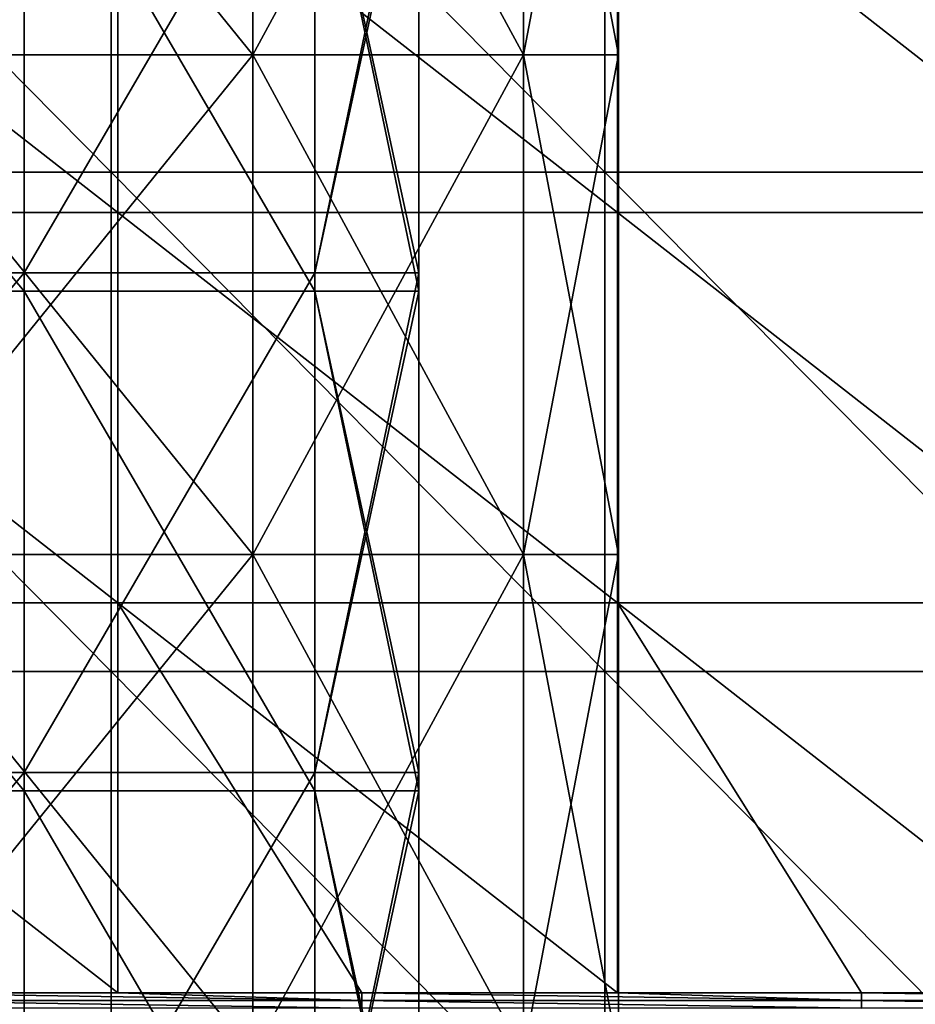
# Model space of a CAD drawing. Units: millimetres. Extents: x 0.1 to 38.1, y 0 to 38.
# Drawn here: x 20.4 to 22.2, y 1.6 to 3.6 of the extents above; entities that cross this region are included whole.
import ezdxf

# ---------------------------------------------------------------- set-up
doc = ezdxf.new("R2010")
doc.units = ezdxf.units.MM
doc.header["$LTSCALE"] = 81.481481
for name, color, linetype in [('2', 7, 'CONTINUOUS'), ('22', 7, 'CONTINUOUS'), ('4', 7, 'CONTINUOUS'), ('47', 7, 'CONTINUOUS'), ('48', 7, 'CONTINUOUS'), ('49', 7, 'CONTINUOUS'), ('93', 7, 'CONTINUOUS')]:
    doc.layers.add(name, color=color, linetype=linetype)

msp = doc.modelspace()

# ---------------------------------------------------------------- linework, layer by layer
at = {"layer": '2', "color": 7, "linetype": 'CONTINUOUS', "true_color": 0x23ff08}
for points in [[(20.8592, 4.503, -35.2322), (20.0482, 4.503, -34.6903), (20.8592, 3.502, -35.2322), (20.8592, 4.503, -35.2322)], [(20.8592, 3.502, -35.2322), (20.0482, 4.503, -34.6903), (20.0482, 3.502, -34.6903), (20.8592, 3.502, -35.2322)], [(21.4011, 4.503, -36.0433), (20.8592, 4.503, -35.2322), (21.4011, 3.502, -36.0433), (21.4011, 4.503, -36.0433)], [(21.4011, 3.502, -36.0433), (20.8592, 4.503, -35.2322), (20.8592, 3.502, -35.2322), (21.4011, 3.502, -36.0433)], [(21.5914, 4.503, -37), (21.4011, 4.503, -36.0433), (21.5914, 3.502, -37), (21.5914, 4.503, -37)], [(21.5914, 3.502, -37), (21.4011, 4.503, -36.0433), (21.4011, 3.502, -36.0433), (21.5914, 3.502, -37)], [(20.8592, 3.502, -35.2322), (20.0482, 3.502, -34.6903), (20.8592, 2.501, -35.2322), (20.8592, 3.502, -35.2322)], [(20.8592, 2.501, -35.2322), (20.0482, 3.502, -34.6903), (20.0482, 2.501, -34.6903), (20.8592, 2.501, -35.2322)], [(21.4011, 3.502, -36.0433), (20.8592, 3.502, -35.2322), (21.4011, 2.501, -36.0433), (21.4011, 3.502, -36.0433)], [(21.4011, 2.501, -36.0433), (20.8592, 3.502, -35.2322), (20.8592, 2.501, -35.2322), (21.4011, 2.501, -36.0433)], [(21.5914, 3.502, -37), (21.4011, 3.502, -36.0433), (21.5914, 2.501, -37), (21.5914, 3.502, -37)], [(21.5914, 2.501, -37), (21.4011, 3.502, -36.0433), (21.4011, 2.501, -36.0433), (21.5914, 2.501, -37)], [(20.8592, 2.501, -35.2322), (20.0482, 2.501, -34.6903), (20.8592, 1.5, -35.2322), (20.8592, 2.501, -35.2322)], [(20.8592, 1.5, -35.2322), (20.0482, 2.501, -34.6903), (20.0482, 1.5, -34.6903), (20.8592, 1.5, -35.2322)], [(21.4011, 2.501, -36.0433), (20.8592, 2.501, -35.2322), (21.4011, 1.5, -36.0433), (21.4011, 2.501, -36.0433)], [(21.4011, 1.5, -36.0433), (20.8592, 2.501, -35.2322), (20.8592, 1.5, -35.2322), (21.4011, 1.5, -36.0433)], [(21.5914, 2.501, -37), (21.4011, 2.501, -36.0433), (21.5914, 1.5, -37), (21.5914, 2.501, -37)], [(21.5914, 1.5, -37), (21.4011, 2.501, -36.0433), (21.4011, 1.5, -36.0433), (21.5914, 1.5, -37)]]:
    msp.add_3dface(points, dxfattribs=at)
at = {"layer": '22', "color": 7, "linetype": 'CONTINUOUS', "true_color": 0xe0f2ff}
for points in [[(20.5752, 4.268), (19.586, 4.268), (20.5752, 3.267), (20.5752, 4.268)], [(20.5752, 3.267), (19.586, 4.268), (19.586, 3.267), (20.5752, 3.267)], [(21.5644, 4.268), (20.5752, 4.268), (21.5644, 3.267), (21.5644, 4.268)], [(21.5644, 3.267), (20.5752, 4.268), (20.5752, 3.267), (21.5644, 3.267)], [(22.5536, 4.268), (21.5644, 4.268), (22.5536, 3.267), (22.5536, 4.268)], [(22.5536, 3.267), (21.5644, 4.268), (21.5644, 3.267), (22.5536, 3.267)], [(20.5752, 3.267), (19.586, 3.267), (20.5752, 2.266), (20.5752, 3.267)], [(20.5752, 2.266), (19.586, 3.267), (19.586, 2.266), (20.5752, 2.266)], [(21.5644, 3.267), (20.5752, 3.267), (21.5644, 2.266), (21.5644, 3.267)], [(21.5644, 2.266), (20.5752, 3.267), (20.5752, 2.266), (21.5644, 2.266)], [(22.5536, 3.267), (21.5644, 3.267), (22.5536, 2.266), (22.5536, 3.267)], [(22.5536, 2.266), (21.5644, 3.267), (21.5644, 2.266), (22.5536, 2.266)], [(20.5752, 2.266), (19.586, 2.266), (20.5752, 1.265), (20.5752, 2.266)], [(20.5752, 1.265), (19.586, 2.266), (19.586, 1.265), (20.5752, 1.265)], [(21.5644, 2.266), (20.5752, 2.266), (21.5644, 1.265), (21.5644, 2.266)], [(21.5644, 1.265), (20.5752, 2.266), (20.5752, 1.265), (21.5644, 1.265)], [(22.5536, 2.266), (21.5644, 2.266), (22.5536, 1.265), (22.5536, 2.266)], [(22.5536, 1.265), (21.5644, 2.266), (21.5644, 1.265), (22.5536, 1.265)]]:
    msp.add_3dface(points, dxfattribs=at)
at = {"layer": '4', "color": 7, "linetype": 'CONTINUOUS', "true_color": 0x23ff08}
for points in [[(20.0482, 4.503, -39.3097), (20.8592, 4.503, -38.7678), (20.0482, 3.502, -39.3097), (20.0482, 4.503, -39.3097)], [(20.0482, 3.502, -39.3097), (20.8592, 4.503, -38.7678), (20.8592, 3.502, -38.7678), (20.0482, 3.502, -39.3097)], [(20.8592, 4.503, -38.7678), (21.4011, 4.503, -37.9567), (20.8592, 3.502, -38.7678), (20.8592, 4.503, -38.7678)], [(20.8592, 3.502, -38.7678), (21.4011, 4.503, -37.9567), (21.4011, 3.502, -37.9567), (20.8592, 3.502, -38.7678)], [(21.5914, 4.503, -37), (21.5914, 3.502, -37), (21.4011, 3.502, -37.9567), (21.5914, 4.503, -37)], [(21.4011, 4.503, -37.9567), (21.5914, 4.503, -37), (21.4011, 3.502, -37.9567), (21.4011, 4.503, -37.9567)], [(20.0482, 3.502, -39.3097), (20.8592, 3.502, -38.7678), (20.0482, 2.501, -39.3097), (20.0482, 3.502, -39.3097)], [(20.0482, 2.501, -39.3097), (20.8592, 3.502, -38.7678), (20.8592, 2.501, -38.7678), (20.0482, 2.501, -39.3097)], [(20.8592, 3.502, -38.7678), (21.4011, 3.502, -37.9567), (20.8592, 2.501, -38.7678), (20.8592, 3.502, -38.7678)], [(20.8592, 2.501, -38.7678), (21.4011, 3.502, -37.9567), (21.4011, 2.501, -37.9567), (20.8592, 2.501, -38.7678)], [(21.5914, 3.502, -37), (21.5914, 2.501, -37), (21.4011, 2.501, -37.9567), (21.5914, 3.502, -37)], [(21.4011, 3.502, -37.9567), (21.5914, 3.502, -37), (21.4011, 2.501, -37.9567), (21.4011, 3.502, -37.9567)], [(20.0482, 2.501, -39.3097), (20.8592, 2.501, -38.7678), (20.0482, 1.5, -39.3097), (20.0482, 2.501, -39.3097)], [(20.0482, 1.5, -39.3097), (20.8592, 2.501, -38.7678), (20.8592, 1.5, -38.7678), (20.0482, 1.5, -39.3097)], [(20.8592, 2.501, -38.7678), (21.4011, 2.501, -37.9567), (20.8592, 1.5, -38.7678), (20.8592, 2.501, -38.7678)], [(20.8592, 1.5, -38.7678), (21.4011, 2.501, -37.9567), (21.4011, 1.5, -37.9567), (20.8592, 1.5, -38.7678)], [(21.5914, 2.501, -37), (21.5914, 1.5, -37), (21.4011, 1.5, -37.9567), (21.5914, 2.501, -37)], [(21.4011, 2.501, -37.9567), (21.5914, 2.501, -37), (21.4011, 1.5, -37.9567), (21.4011, 2.501, -37.9567)]]:
    msp.add_3dface(points, dxfattribs=at)
at = {"layer": '47', "color": 7, "linetype": 'CONTINUOUS', "true_color": 0xe0f2ff}
for points in [[(19.5874, 3.1861, -53), (19.5874, 3.968, -53), (20.5884, 3.1861, -53), (19.5874, 3.1861, -53)], [(20.5884, 3.1861, -53), (19.5874, 3.968, -53), (20.5884, 3.968, -53), (20.5884, 3.1861, -53)], [(20.5884, 3.1861, -53), (20.5884, 3.968, -53), (21.5894, 3.1861, -53), (20.5884, 3.1861, -53)], [(21.5894, 3.1861, -53), (20.5884, 3.968, -53), (21.5894, 3.968, -53), (21.5894, 3.1861, -53)], [(21.5894, 3.1861, -53), (21.5894, 3.968, -53), (22.5904, 3.1861, -53), (21.5894, 3.1861, -53)], [(22.5904, 3.1861, -53), (21.5894, 3.968, -53), (22.5904, 3.968, -53), (22.5904, 3.1861, -53)], [(19.5874, 2.4041, -53), (19.5874, 3.1861, -53), (20.5884, 2.4041, -53), (19.5874, 2.4041, -53)], [(20.5884, 2.4041, -53), (19.5874, 3.1861, -53), (20.5884, 3.1861, -53), (20.5884, 2.4041, -53)], [(20.5884, 2.4041, -53), (20.5884, 3.1861, -53), (21.5894, 2.4041, -53), (20.5884, 2.4041, -53)], [(21.5894, 2.4041, -53), (20.5884, 3.1861, -53), (21.5894, 3.1861, -53), (21.5894, 2.4041, -53)], [(21.5894, 2.4041, -53), (21.5894, 3.1861, -53), (22.5904, 2.4041, -53), (21.5894, 2.4041, -53)], [(22.5904, 2.4041, -53), (21.5894, 3.1861, -53), (22.5904, 3.1861, -53), (22.5904, 2.4041, -53)], [(20.5884, 1.6222, -53), (20.0765, 1.6222, -53), (19.5874, 2.4041, -53), (20.5884, 1.6222, -53)], [(20.5884, 1.6222, -53), (19.5874, 2.4041, -53), (20.5884, 2.4041, -53), (20.5884, 1.6222, -53)], [(21.0775, 1.6222, -53), (20.5884, 1.6222, -53), (20.5884, 2.4041, -53), (21.0775, 1.6222, -53)], [(21.5894, 1.6222, -53), (21.0775, 1.6222, -53), (20.5884, 2.4041, -53), (21.5894, 1.6222, -53)], [(21.5894, 1.6222, -53), (20.5884, 2.4041, -53), (21.5894, 2.4041, -53), (21.5894, 1.6222, -53)], [(22.0785, 1.6222, -53), (21.5894, 1.6222, -53), (21.5894, 2.4041, -53), (22.0785, 1.6222, -53)], [(22.5904, 1.6222, -53), (22.0785, 1.6222, -53), (21.5894, 2.4041, -53), (22.5904, 1.6222, -53)], [(22.5904, 1.6222, -53), (21.5894, 2.4041, -53), (22.5904, 2.4041, -53), (22.5904, 1.6222, -53)]]:
    msp.add_3dface(points, dxfattribs=at)
at = {"layer": '48', "color": 7, "linetype": 'CONTINUOUS', "true_color": 0xe0f2ff}
for points in [[(20.4008, 3.0283, -38.6418), (19.5587, 4.0293, -39.0473), (19.5587, 3.0283, -39.0473), (20.4008, 3.0283, -38.6418)], [(20.4008, 4.0293, -38.6418), (19.5587, 4.0293, -39.0473), (20.4008, 3.0283, -38.6418), (20.4008, 4.0293, -38.6418)], [(20.9835, 3.0283, -37.9112), (20.4008, 4.0293, -38.6418), (20.4008, 3.0283, -38.6418), (20.9835, 3.0283, -37.9112)], [(20.9835, 4.0293, -37.9112), (20.4008, 4.0293, -38.6418), (20.9835, 3.0283, -37.9112), (20.9835, 4.0293, -37.9112)], [(21.1914, 3.0283, -37), (20.9835, 4.0293, -37.9112), (20.9835, 3.0283, -37.9112), (21.1914, 3.0283, -37)], [(21.1914, 3.065, -37), (20.9835, 4.0293, -37.9112), (21.1914, 3.0283, -37), (21.1914, 3.065, -37)], [(21.1914, 4.0293, -37), (20.9835, 4.0293, -37.9112), (21.1914, 3.065, -37), (21.1914, 4.0293, -37)], [(20.4008, 2.0273, -38.6418), (19.5587, 3.0283, -39.0473), (19.5587, 2.0273, -39.0473), (20.4008, 2.0273, -38.6418)], [(20.4008, 3.0283, -38.6418), (19.5587, 3.0283, -39.0473), (20.4008, 2.0273, -38.6418), (20.4008, 3.0283, -38.6418)], [(20.9835, 2.0273, -37.9112), (20.4008, 3.0283, -38.6418), (20.4008, 2.0273, -38.6418), (20.9835, 2.0273, -37.9112)], [(20.9835, 3.0283, -37.9112), (20.4008, 3.0283, -38.6418), (20.9835, 2.0273, -37.9112), (20.9835, 3.0283, -37.9112)], [(21.1914, 2.0273, -37), (20.9835, 3.0283, -37.9112), (20.9835, 2.0273, -37.9112), (21.1914, 2.0273, -37)], [(21.1914, 2.064, -37), (20.9835, 3.0283, -37.9112), (21.1914, 2.0273, -37), (21.1914, 2.064, -37)], [(21.1914, 3.0283, -37), (20.9835, 3.0283, -37.9112), (21.1914, 2.064, -37), (21.1914, 3.0283, -37)], [(20.4008, 1.0263, -38.6418), (20.4008, 2.0273, -38.6418), (19.5587, 2.0273, -39.0473), (20.4008, 1.0263, -38.6418)], [(19.5587, 1.0263, -39.0473), (20.4008, 1.0263, -38.6418), (19.5587, 2.0273, -39.0473), (19.5587, 1.0263, -39.0473)], [(20.9835, 1.0263, -37.9112), (20.9835, 2.0273, -37.9112), (20.4008, 2.0273, -38.6418), (20.9835, 1.0263, -37.9112)], [(20.4008, 1.0263, -38.6418), (20.9835, 1.0263, -37.9112), (20.4008, 2.0273, -38.6418), (20.4008, 1.0263, -38.6418)], [(21.1914, 2.0273, -37), (20.9835, 2.0273, -37.9112), (21.1914, 1.063, -37), (21.1914, 2.0273, -37)], [(20.9835, 2.0273, -37.9112), (21.1914, 1.0263, -37), (21.1914, 1.063, -37), (20.9835, 2.0273, -37.9112)], [(20.9835, 1.0263, -37.9112), (21.1914, 1.0263, -37), (20.9835, 2.0273, -37.9112), (20.9835, 1.0263, -37.9112)]]:
    msp.add_3dface(points, dxfattribs=at)
at = {"layer": '49', "color": 7, "linetype": 'CONTINUOUS', "true_color": 0xe0f2ff}
for points in [[(19.5587, 3.065, -34.9527), (20.4008, 4.066, -35.3582), (20.4008, 3.065, -35.3582), (19.5587, 3.065, -34.9527)], [(19.5587, 4.066, -34.9527), (20.4008, 4.066, -35.3582), (19.5587, 3.065, -34.9527), (19.5587, 4.066, -34.9527)], [(20.4008, 3.065, -35.3582), (20.9835, 4.066, -36.0888), (20.9835, 3.065, -36.0888), (20.4008, 3.065, -35.3582)], [(20.4008, 4.066, -35.3582), (20.9835, 4.066, -36.0888), (20.4008, 3.065, -35.3582), (20.4008, 4.066, -35.3582)], [(20.9835, 4.066, -36.0888), (21.1914, 4.066, -37), (20.9835, 3.065, -36.0888), (20.9835, 4.066, -36.0888)], [(21.1914, 4.066, -37), (21.1914, 4.0293, -37), (20.9835, 3.065, -36.0888), (21.1914, 4.066, -37)], [(21.1914, 4.0293, -37), (21.1914, 3.065, -37), (20.9835, 3.065, -36.0888), (21.1914, 4.0293, -37)], [(19.5587, 2.064, -34.9527), (20.4008, 3.065, -35.3582), (20.4008, 2.064, -35.3582), (19.5587, 2.064, -34.9527)], [(19.5587, 3.065, -34.9527), (20.4008, 3.065, -35.3582), (19.5587, 2.064, -34.9527), (19.5587, 3.065, -34.9527)], [(20.4008, 2.064, -35.3582), (20.9835, 3.065, -36.0888), (20.9835, 2.064, -36.0888), (20.4008, 2.064, -35.3582)], [(20.4008, 3.065, -35.3582), (20.9835, 3.065, -36.0888), (20.4008, 2.064, -35.3582), (20.4008, 3.065, -35.3582)], [(21.1914, 3.065, -37), (21.1914, 3.0283, -37), (20.9835, 2.064, -36.0888), (21.1914, 3.065, -37)], [(20.9835, 3.065, -36.0888), (21.1914, 3.065, -37), (20.9835, 2.064, -36.0888), (20.9835, 3.065, -36.0888)], [(21.1914, 3.0283, -37), (21.1914, 2.064, -37), (20.9835, 2.064, -36.0888), (21.1914, 3.0283, -37)], [(19.5587, 1.063, -34.9527), (19.5587, 2.064, -34.9527), (20.4008, 2.064, -35.3582), (19.5587, 1.063, -34.9527)], [(20.4008, 1.063, -35.3582), (19.5587, 1.063, -34.9527), (20.4008, 2.064, -35.3582), (20.4008, 1.063, -35.3582)], [(20.4008, 1.063, -35.3582), (20.4008, 2.064, -35.3582), (20.9835, 2.064, -36.0888), (20.4008, 1.063, -35.3582)], [(20.9835, 1.063, -36.0888), (20.4008, 1.063, -35.3582), (20.9835, 2.064, -36.0888), (20.9835, 1.063, -36.0888)], [(21.1914, 2.064, -37), (20.9835, 1.063, -36.0888), (20.9835, 2.064, -36.0888), (21.1914, 2.064, -37)], [(21.1914, 2.064, -37), (21.1914, 2.0273, -37), (20.9835, 1.063, -36.0888), (21.1914, 2.064, -37)], [(21.1914, 2.0273, -37), (21.1914, 1.063, -37), (20.9835, 1.063, -36.0888), (21.1914, 2.0273, -37)]]:
    msp.add_3dface(points, dxfattribs=at)
at = {"layer": '93', "color": 7, "linetype": 'CONTINUOUS', "true_color": 0xe0f2ff}
for points in [[(20.0765, 1.6069, -53.875), (20.0765, 1.6222, -53), (21.0775, 1.6069, -53.875), (20.0765, 1.6069, -53.875)], [(20.0765, 1.6222, -53), (20.5884, 1.6222, -53), (21.0775, 1.6069, -53.875), (20.0765, 1.6222, -53)], [(21.0775, 1.6069, -53.875), (20.5884, 1.6222, -53), (21.0775, 1.6222, -53), (21.0775, 1.6069, -53.875)], [(21.0775, 1.6069, -53.875), (21.0775, 1.6222, -53), (22.0785, 1.6069, -53.875), (21.0775, 1.6069, -53.875)], [(21.0775, 1.6222, -53), (21.5894, 1.6222, -53), (22.0785, 1.6069, -53.875), (21.0775, 1.6222, -53)], [(22.0785, 1.6069, -53.875), (21.5894, 1.6222, -53), (22.0785, 1.6222, -53), (22.0785, 1.6069, -53.875)], [(22.0785, 1.6069, -53.875), (22.0785, 1.6222, -53), (23.0795, 1.6069, -53.875), (22.0785, 1.6069, -53.875)], [(22.0785, 1.6222, -53), (22.5904, 1.6222, -53), (23.0795, 1.6069, -53.875), (22.0785, 1.6222, -53)], [(20.0765, 1.5916, -54.75), (20.0765, 1.6069, -53.875), (21.0775, 1.5916, -54.75), (20.0765, 1.5916, -54.75)], [(21.0775, 1.5916, -54.75), (20.0765, 1.6069, -53.875), (21.0775, 1.6069, -53.875), (21.0775, 1.5916, -54.75)], [(21.0775, 1.5916, -54.75), (21.0775, 1.6069, -53.875), (22.0785, 1.5916, -54.75), (21.0775, 1.5916, -54.75)], [(22.0785, 1.5916, -54.75), (21.0775, 1.6069, -53.875), (22.0785, 1.6069, -53.875), (22.0785, 1.5916, -54.75)], [(22.0785, 1.5916, -54.75), (22.0785, 1.6069, -53.875), (23.0795, 1.5916, -54.75), (22.0785, 1.5916, -54.75)], [(23.0795, 1.5916, -54.75), (22.0785, 1.6069, -53.875), (23.0795, 1.6069, -53.875), (23.0795, 1.5916, -54.75)]]:
    msp.add_3dface(points, dxfattribs=at)

doc.saveas('drawing.dxf')
